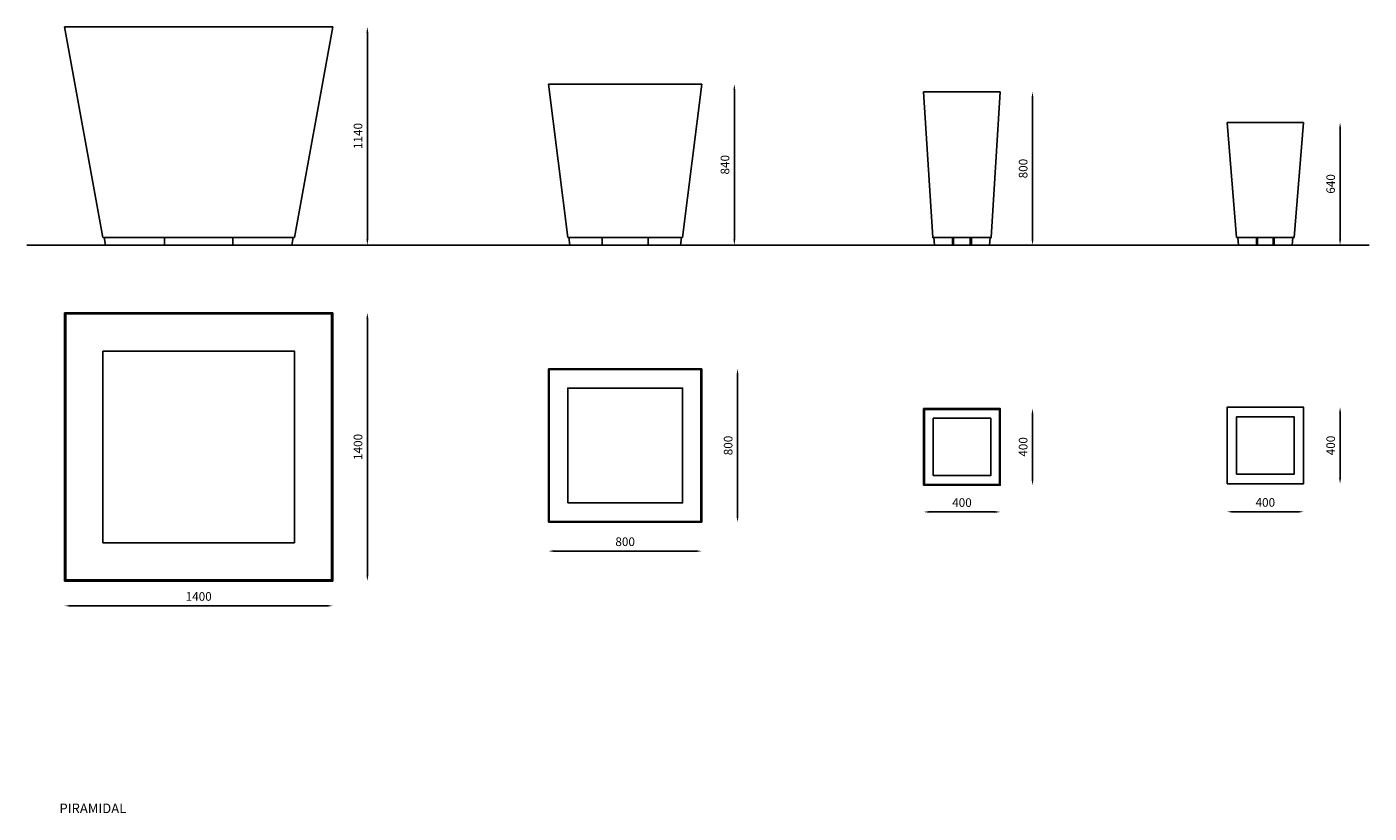
# Model space of a CAD drawing. Units: metres. Extents: x 1388 to 31180, y -5139 to 1387.
import ezdxf

# ---------------------------------------------------------------- set-up
doc = ezdxf.new("R2010")
doc.units = ezdxf.units.M
doc.header["$LTSCALE"] = 0.5
doc.layers.get('Defpoints').update_dxf_attribs({"linetype": 'CONTINUOUS'})
doc.layers.add('COTES', color=250, linetype='CONTINUOUS')
doc.layers.add('PEÇA', color=250, linetype='CONTINUOUS')
doc.styles.add('Estilo1', font='helr45w.ttf', dxfattribs={"height": 45})
doc.styles.get("Standard").update_dxf_attribs({"font": 'helr45w.ttf', "height": 35})
doc.dimstyles.new('Copia de ISO-25', dxfattribs={"dimtxt": 45, "dimasz": 30, "dimexe": 1.25, "dimexo": 0.625, "dimgap": 20, "dimtad": 1, "dimdec": 1, "dimtxsty": 'Estilo1', "dimcen": 2.5, "dimse1": 1, "dimse2": 1, "dimadec": 0, "dimazin": 0, "dimtfac": 1, "dimtdec": 1, "dimtmove": 0, "dimatfit": 3, "dimfxl": 1, "dimarcsym": 0})

# ---------------------------------------------------------------- blocks, each defined once
blk = doc.blocks.new('*D217')
at = {"layer": 'COTES', "color": 0, "lineweight": -2}
blk.add_line((25950.3, -2556.6), (25950.3, -3896.6), dxfattribs=at)
at = {"layer": 'COTES', "color": 0}
for points in [[(25945.3, -2556.6), (25955.3, -2556.6), (25950.3, -2526.6)], [(25945.3, -3896.6), (25955.3, -3896.6), (25950.3, -3926.6)]]:
    blk.add_solid(points, dxfattribs=at)
at = {"layer": 'Defpoints', "color": 0}
for p in [(25769.6, -2526.6), (25769.6, -3926.6), (25950.3, -3926.6)]:
    blk.add_point(p, dxfattribs=at)
at = {"layer": 'COTES', "color": 0, "insert": (25907.2, -3226.6), "char_height": 45, "attachment_point": 5, "rotation": 90, "style": 'Estilo1'}
blk.add_mtext('1400', dxfattribs=at)
blk = doc.blocks.new('*D218')
at = {"layer": 'COTES', "color": 0, "lineweight": -2}
blk.add_line((24399.6, -4056.2), (25739.6, -4056.2), dxfattribs=at)
at = {"layer": 'COTES', "color": 0}
for points in [[(24399.6, -4051.2), (24399.6, -4061.2), (24369.6, -4056.2)], [(25739.6, -4051.2), (25739.6, -4061.2), (25769.6, -4056.2)]]:
    blk.add_solid(points, dxfattribs=at)
at = {"layer": 'Defpoints', "color": 0}
for p in [(24369.6, -3926.6), (25769.6, -3926.6), (25769.6, -4056.2)]:
    blk.add_point(p, dxfattribs=at)
at = {"layer": 'COTES', "color": 0, "insert": (25069.6, -4013.1), "char_height": 45, "attachment_point": 5, "style": 'Estilo1'}
blk.add_mtext('1400', dxfattribs=at)
blk = doc.blocks.new('*D219')
at = {"layer": 'COTES', "color": 0, "lineweight": -2}
blk.add_line((31028.5, -3049.2), (31028.5, -3389.2), dxfattribs=at)
at = {"layer": 'COTES', "color": 0}
for points in [[(31023.5, -3049.2), (31033.5, -3049.2), (31028.5, -3019.2)], [(31023.5, -3389.2), (31033.5, -3389.2), (31028.5, -3419.2)]]:
    blk.add_solid(points, dxfattribs=at)
at = {"layer": 'Defpoints', "color": 0}
for p in [(30838.3, -3019.2), (30838.3, -3419.2), (31028.5, -3419.2)]:
    blk.add_point(p, dxfattribs=at)
at = {"layer": 'COTES', "color": 0, "insert": (30985.4, -3219.2), "char_height": 45, "attachment_point": 5, "rotation": 90, "style": 'Estilo1'}
blk.add_mtext('400', dxfattribs=at)
blk = doc.blocks.new('*D220')
at = {"layer": 'COTES', "color": 0, "lineweight": -2}
blk.add_line((30468.3, -3565.2), (30808.3, -3565.2), dxfattribs=at)
at = {"layer": 'COTES', "color": 0}
for points in [[(30468.3, -3560.2), (30468.3, -3570.2), (30438.3, -3565.2)], [(30808.3, -3560.2), (30808.3, -3570.2), (30838.3, -3565.2)]]:
    blk.add_solid(points, dxfattribs=at)
at = {"layer": 'Defpoints', "color": 0}
for p in [(30438.3, -3019.2), (30838.3, -3019.2), (30838.3, -3565.2)]:
    blk.add_point(p, dxfattribs=at)
at = {"layer": 'COTES', "color": 0, "insert": (30638.3, -3522.1), "char_height": 45, "attachment_point": 5, "style": 'Estilo1'}
blk.add_mtext('400', dxfattribs=at)
blk = doc.blocks.new('*D221')
at = {"layer": 'COTES', "color": 0, "lineweight": -2}
blk.add_line((26926, -3770.5), (27666, -3770.5), dxfattribs=at)
at = {"layer": 'COTES', "color": 0}
for points in [[(26926, -3765.5), (26926, -3775.5), (26896, -3770.5)], [(27666, -3765.5), (27666, -3775.5), (27696, -3770.5)]]:
    blk.add_solid(points, dxfattribs=at)
at = {"layer": 'Defpoints', "color": 0}
for p in [(26896, -3619.2), (27696, -3619.2), (27696, -3770.5)]:
    blk.add_point(p, dxfattribs=at)
at = {"layer": 'COTES', "color": 0, "insert": (27296, -3727.4), "char_height": 45, "attachment_point": 5, "style": 'Estilo1'}
blk.add_mtext('800', dxfattribs=at)
blk = doc.blocks.new('*D222')
at = {"layer": 'COTES', "color": 0, "lineweight": -2}
blk.add_line((27882.7, -2849.2), (27882.7, -3589.2), dxfattribs=at)
at = {"layer": 'COTES', "color": 0}
for points in [[(27877.7, -2849.2), (27887.7, -2849.2), (27882.7, -2819.2)], [(27877.7, -3589.2), (27887.7, -3589.2), (27882.7, -3619.2)]]:
    blk.add_solid(points, dxfattribs=at)
at = {"layer": 'Defpoints', "color": 0}
for p in [(27696, -2819.2), (27696, -3619.2), (27882.7, -3619.2)]:
    blk.add_point(p, dxfattribs=at)
at = {"layer": 'COTES', "color": 0, "insert": (27839.6, -3219.2), "char_height": 45, "attachment_point": 5, "rotation": 90, "style": 'Estilo1'}
blk.add_mtext('800', dxfattribs=at)
blk = doc.blocks.new('*D223')
at = {"layer": 'COTES', "color": 0, "lineweight": -2}
blk.add_line((27866.2, -1363.5), (27866.2, -2143.5), dxfattribs=at)
at = {"layer": 'COTES', "color": 0}
for points in [[(27861.2, -1363.5), (27871.2, -1363.5), (27866.2, -1333.5)], [(27861.2, -2143.5), (27871.2, -2143.5), (27866.2, -2173.5)]]:
    blk.add_solid(points, dxfattribs=at)
at = {"layer": 'Defpoints', "color": 0}
for p in [(27696, -1333.5), (27585, -2173.5), (27866.2, -2173.5)]:
    blk.add_point(p, dxfattribs=at)
at = {"layer": 'COTES', "color": 0, "insert": (27823.1, -1753.5), "char_height": 45, "attachment_point": 5, "rotation": 90, "style": 'Estilo1'}
blk.add_mtext('840', dxfattribs=at)
blk = doc.blocks.new('*D224')
at = {"layer": 'COTES', "color": 0, "lineweight": -2}
blk.add_line((25950.3, -1063.5), (25950.3, -2143.5), dxfattribs=at)
at = {"layer": 'COTES', "color": 0}
for points in [[(25945.3, -1063.5), (25955.3, -1063.5), (25950.3, -1033.5)], [(25945.3, -2143.5), (25955.3, -2143.5), (25950.3, -2173.5)]]:
    blk.add_solid(points, dxfattribs=at)
at = {"layer": 'Defpoints', "color": 0}
for p in [(25769.6, -1033.5), (25556.3, -2173.5), (25950.3, -2173.5)]:
    blk.add_point(p, dxfattribs=at)
at = {"layer": 'COTES', "color": 0, "insert": (25907.2, -1603.5), "char_height": 45, "attachment_point": 5, "rotation": 90, "style": 'Estilo1'}
blk.add_mtext('1140', dxfattribs=at)
blk = doc.blocks.new('*D225')
at = {"layer": 'COTES', "color": 0, "lineweight": -2}
blk.add_line((31028.5, -1563.5), (31028.5, -2143.5), dxfattribs=at)
at = {"layer": 'COTES', "color": 0}
for points in [[(31023.5, -1563.5), (31033.5, -1563.5), (31028.5, -1533.5)], [(31023.5, -2143.5), (31033.5, -2143.5), (31028.5, -2173.5)]]:
    blk.add_solid(points, dxfattribs=at)
at = {"layer": 'Defpoints', "color": 0}
for p in [(30838.3, -1533.5), (30778.9, -2173.5), (31028.5, -2173.5)]:
    blk.add_point(p, dxfattribs=at)
at = {"layer": 'COTES', "color": 0, "insert": (30985.4, -1853.5), "char_height": 45, "attachment_point": 5, "rotation": 90, "style": 'Estilo1'}
blk.add_mtext('640', dxfattribs=at)
blk = doc.blocks.new('*D212')
at = {"layer": 'COTES', "color": 0, "lineweight": -2}
blk.add_line((29422.8, -1403.5), (29422.8, -2143.5), dxfattribs=at)
at = {"layer": 'COTES', "color": 0}
for points in [[(29417.8, -1403.5), (29427.8, -1403.5), (29422.8, -1373.5)], [(29417.8, -2143.5), (29427.8, -2143.5), (29422.8, -2173.5)]]:
    blk.add_solid(points, dxfattribs=at)
at = {"layer": 'Defpoints', "color": 0}
for p in [(29254.5, -1373.5), (29254.5, -2173.5), (29422.8, -2173.5)]:
    blk.add_point(p, dxfattribs=at)
at = {"layer": 'COTES', "color": 0, "insert": (29379.7, -1773.5), "char_height": 45, "attachment_point": 5, "rotation": 90, "style": 'Estilo1'}
blk.add_mtext('800', dxfattribs=at)
blk = doc.blocks.new('*D213')
at = {"layer": 'COTES', "color": 0, "lineweight": -2}
blk.add_line((28884.5, -3566), (29224.5, -3566), dxfattribs=at)
at = {"layer": 'COTES', "color": 0}
for points in [[(28884.5, -3561), (28884.5, -3571), (28854.5, -3566)], [(29224.5, -3561), (29224.5, -3571), (29254.5, -3566)]]:
    blk.add_solid(points, dxfattribs=at)
at = {"layer": 'Defpoints', "color": 0}
for p in [(28854.5, -3422.6), (29254.5, -3422.6), (29254.5, -3566)]:
    blk.add_point(p, dxfattribs=at)
at = {"layer": 'COTES', "color": 0, "insert": (29054.5, -3522.9), "char_height": 45, "attachment_point": 5, "style": 'Estilo1'}
blk.add_mtext('400', dxfattribs=at)
blk = doc.blocks.new('*D226')
at = {"layer": 'COTES', "color": 0, "lineweight": -2}
blk.add_line((29422.8, -3056.6), (29422.8, -3396.6), dxfattribs=at)
at = {"layer": 'COTES', "color": 0}
for points in [[(29417.8, -3056.6), (29427.8, -3056.6), (29422.8, -3026.6)], [(29417.8, -3396.6), (29427.8, -3396.6), (29422.8, -3426.6)]]:
    blk.add_solid(points, dxfattribs=at)
at = {"layer": 'Defpoints', "color": 0}
for p in [(29254.5, -3026.6), (29254.5, -3426.6), (29422.8, -3426.6)]:
    blk.add_point(p, dxfattribs=at)
at = {"layer": 'COTES', "color": 0, "insert": (29379.7, -3226.6), "char_height": 45, "attachment_point": 5, "rotation": 90, "style": 'Estilo1'}
blk.add_mtext('400', dxfattribs=at)

msp = doc.modelspace()

# ---------------------------------------------------------------- linework, layer by layer
at = {"layer": 'PEÇA', "color": 7}
for p, q in [((24369.63, -1033.53), (25769.63, -1033.53)), ((24569.63, -2133.53), (24369.63, -1033.53)), ((25769.63, -1033.53), (25569.63, -2133.53)), ((26896.02, -1333.53), (27696.02, -1333.53)), ((26996.02, -2133.53), (26896.02, -1333.53)), ((27696.02, -1333.53), (27596.02, -2133.53)), ((30438.29, -1533.53), (30838.29, -1533.53)), ((30488.29, -2133.53), (30438.29, -1533.53)), ((30838.29, -1533.53), (30788.29, -2133.53)), ((24575.73, -2133.53), (24569.63, -2133.53)), ((24569.63, -2133.53), (25569.63, -2133.53)), ((24575.73, -2133.53), (24583, -2173.53)), ((24890.65, -2173.53), (24890.65, -2133.53)), ((24890.65, -2133.53), (25248.6, -2133.53)), ((25248.6, -2173.53), (25248.6, -2133.53)), ((25563.53, -2133.53), (25556.26, -2173.53)), ((25563.53, -2133.53), (25569.63, -2133.53)), ((27596.02, -2133.53), (26996.02, -2133.53)), ((27002.07, -2133.53), (27007.07, -2173.53)), ((27416.42, -2133.53), (27175.63, -2133.53)), ((27175.63, -2173.53), (27175.63, -2133.53)), ((27416.42, -2173.53), (27416.42, -2133.53)), ((27589.98, -2133.53), (27584.98, -2173.53)), ((27596.02, -2133.53), (27589.98, -2133.53)), ((28907.99, -2133.53), (28911.32, -2173.53)), ((29005.21, -2173.53), (29005.21, -2133.53)), ((29093.08, -2133.53), (29010.86, -2133.53)), ((29010.86, -2173.53), (29010.86, -2133.53)), ((29098.04, -2173.53), (29098.04, -2133.53)), ((29103.7, -2173.53), (29103.7, -2133.53)), ((29200.92, -2133.53), (29197.58, -2173.53)), ((30788.29, -2133.53), (30488.29, -2133.53)), ((30494.31, -2133.53), (30497.64, -2173.53)), ((30591.53, -2173.53), (30591.53, -2133.53)), ((30679.4, -2133.53), (30597.18, -2133.53)), ((30597.18, -2173.53), (30597.18, -2133.53)), ((30679.4, -2173.53), (30679.4, -2133.53)), ((30685.05, -2173.53), (30685.05, -2133.53)), ((30782.27, -2133.53), (30778.94, -2173.53)), ((30782.27, -2133.53), (30778.94, -2173.53)), ((30788.29, -2133.53), (30782.27, -2133.53)), ((24172.48, -2173.53), (26575.23, -2173.53)), ((24172.48, -2173.53), (31180.3, -2173.53)), ((24890.65, -2173.53), (24583, -2173.53)), ((25556.26, -2173.53), (25248.6, -2173.53)), ((27007.07, -2173.53), (27175.63, -2173.53)), ((27416.42, -2173.53), (27584.98, -2173.53)), ((28911.32, -2173.53), (29010.86, -2173.53)), ((29197.58, -2173.53), (29098.04, -2173.53)), ((30497.64, -2173.53), (30597.18, -2173.53)), ((30679.4, -2173.53), (30778.94, -2173.53))]:
    msp.add_line(p, q, dxfattribs=at)
msp.add_lwpolyline([(29254.44, -1373.53), (28854.47, -1373.53), (28901.97, -2133.53), (29206.94, -2133.53), (29254.44, -1373.53)], dxfattribs=at)
for points in [[(24369.63, -2526.63), (25769.63, -2526.63), (25769.63, -3926.63), (24369.63, -3926.63)], [(24375.63, -2532.63), (25763.63, -2532.63), (25763.63, -3920.63), (24375.63, -3920.63)], [(24569.63, -2726.63), (25569.63, -2726.63), (25569.63, -3726.63), (24569.63, -3726.63)], [(26896.02, -3619.25), (27696.02, -3619.25), (27696.02, -2819.25), (26896.02, -2819.25)], [(26900.02, -3615.25), (27692.02, -3615.25), (27692.02, -2823.25), (26900.02, -2823.25)], [(26996.02, -3519.25), (27596.02, -3519.25), (27596.02, -2919.25), (26996.02, -2919.25)], [(28854.45, -3426.63), (29254.45, -3426.63), (29254.45, -3026.63), (28854.45, -3026.63)], [(28858.45, -3422.63), (29250.45, -3422.63), (29250.45, -3030.63), (28858.45, -3030.63)], [(28904.45, -3376.63), (29204.45, -3376.63), (29204.45, -3076.63), (28904.45, -3076.63)], [(30438.29, -3419.25), (30838.29, -3419.25), (30838.29, -3019.25), (30438.29, -3019.25)], [(30488.29, -3369.25), (30788.29, -3369.25), (30788.29, -3069.25), (30488.29, -3069.25)]]:
    msp.add_lwpolyline(points, close=True, dxfattribs=at)

# ---------------------------------------------------------------- texts
at = {"layer": 'COTES', "color": 7, "insert": (24517.21, -5120.09), "char_height": 50, "attachment_point": 5}
msp.add_mtext('PIRAMIDAL', dxfattribs=at)

# ---------------------------------------------------------------- dimensions: what is measured, and where the dimension line sits
at = {"layer": 'COTES', "color": 7}
for base, p1, p2, picture, middle in [((25950.25, -2173.53), (25769.63, -1033.53), (25556.26, -2173.53), '*D224', (25907.16, -1603.53)), ((27866.2, -2173.53), (27696.02, -1333.53), (27584.98, -2173.53), '*D223', (27823.11, -1753.53)), ((29422.84, -2173.53), (29254.45, -1373.53), (29254.45, -2173.53), '*D212', (29379.74, -1773.53)), ((31028.45, -2173.53), (30838.29, -1533.53), (30778.94, -2173.53), '*D225', (30985.36, -1853.53)), ((25950.25, -3926.63), (25769.63, -2526.63), (25769.63, -3926.63), '*D217', (25907.16, -3226.63)), ((27882.65, -3619.25), (27696.02, -2819.25), (27696.02, -3619.25), '*D222', (27839.55, -3219.25)), ((29422.84, -3426.63), (29254.45, -3026.63), (29254.45, -3426.63), '*D226', (29379.74, -3226.63)), ((31028.45, -3419.25), (30838.29, -3019.25), (30838.29, -3419.25), '*D219', (30985.36, -3219.25))]:
    dim = msp.add_linear_dim(base=base, p1=p1, p2=p2, angle=90, dimstyle='Copia de ISO-25', dxfattribs=at)
    dim.commit()
    dim.dimension.update_dxf_attribs({"geometry": picture, "text_midpoint": middle})
for base, p1, p2, picture, middle in [((30838.29, -3565.19), (30438.29, -3019.25), (30838.29, -3019.25), '*D220', (30638.29, -3522.09)), ((29254.45, -3566.02), (28854.45, -3422.63), (29254.45, -3422.63), '*D213', (29054.45, -3522.92)), ((27696.02, -3770.45), (26896.02, -3619.25), (27696.02, -3619.25), '*D221', (27296.02, -3727.35)), ((25769.63, -4056.18), (24369.63, -3926.63), (25769.63, -3926.63), '*D218', (25069.63, -4013.09))]:
    dim = msp.add_linear_dim(base=base, p1=p1, p2=p2, dimstyle='Copia de ISO-25', dxfattribs=at)
    dim.commit()
    dim.dimension.update_dxf_attribs({"geometry": picture, "text_midpoint": middle})

doc.saveas('drawing.dxf')
